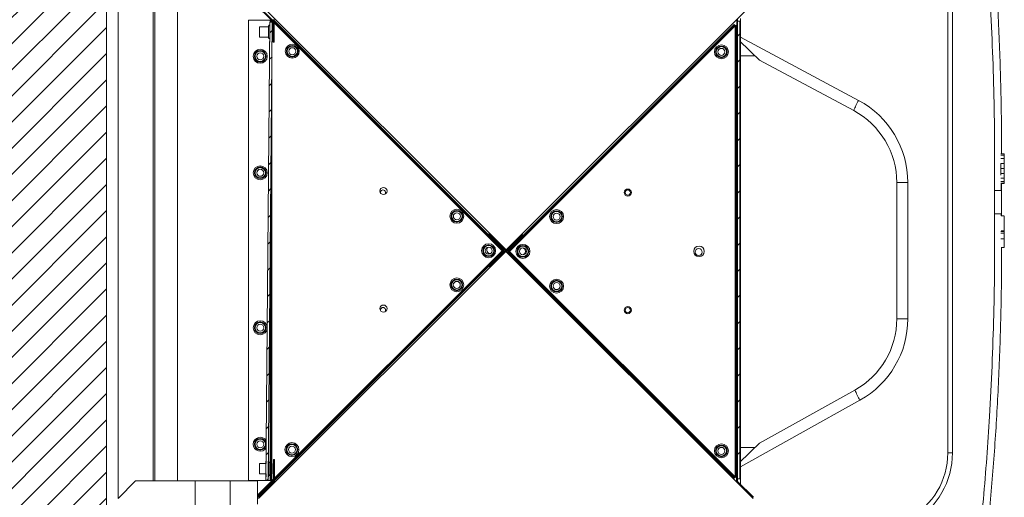
# Model space of a CAD drawing. Units: millimetres. Extents: x -878 to 989, y -724 to 448.
# Drawn here: x -152 to -67, y -252 to -211 of the extents above; entities that cross this region are included whole.
import ezdxf

# ---------------------------------------------------------------- set-up
doc = ezdxf.new("R2010")
doc.units = ezdxf.units.MM
doc.layers.add('-ŚCIANA_NOWE', color=142, linetype='Continuous')
pattern_1 = [(45, (-74.035, 12.5342), (-1.122532, 1.122532), [])]

# ---------------------------------------------------------------- blocks, each defined once
blk = doc.blocks.new('OXeN bok przekrój')
at = {"linetype": 'Continuous', "lineweight": 0}
h = blk.add_hatch(dxfattribs=at)
h.set_pattern_fill('ANSI31', scale=0.5, style=0)
h.set_pattern_definition(pattern_1)
edge = h.paths.add_edge_path(flags=0)
edge.add_line((53.125, -46.979), (53.068, -47.035))
edge.add_line((53.068, -47.035), (54.44, -48.407))
edge.add_arc((54.398, -48.45), 0.06, -45, 45, ccw=False)
edge.add_line((54.44, -48.492), (53.086, -49.846))
edge.add_arc((53.185, -49.945), 0.14, 135, 180)
edge.add_line((53.045, -49.945), (53.045, -51.92))
edge.add_line((53.045, -51.92), (53.125, -51.92))
edge.add_line((53.125, -51.92), (53.125, -49.945))
edge.add_arc((53.185, -49.945), 0.06, 135, 180, ccw=False)
edge.add_line((53.143, -49.903), (54.497, -48.549))
edge.add_arc((54.398, -48.45), 0.14, 315, 405)
edge.add_line((54.497, -48.351), (53.125, -46.979))
h = blk.add_hatch(dxfattribs=at)
h.set_pattern_fill('ANSI31', scale=0.5, style=0)
h.set_pattern_definition(pattern_1)
edge = h.paths.add_edge_path(flags=0)
edge.add_line((13.284, -51.832), (13.364, -51.832))
edge.add_line((13.364, -51.832), (13.364, -49.89))
edge.add_arc((13.224, -49.89), 0.14, 0, 45)
edge.add_line((13.323, -49.791), (12.024, -48.492))
edge.add_arc((11.925, -48.591), 0.14, 45, 90)
edge.add_line((11.925, -48.451), (9.95, -48.451))
edge.add_line((9.95, -48.451), (9.95, -48.531))
edge.add_line((9.95, -48.531), (11.925, -48.531))
edge.add_arc((11.925, -48.591), 0.06, 45, 90, ccw=False)
edge.add_line((11.967, -48.548), (13.267, -49.847))
edge.add_arc((13.224, -49.89), 0.06, 0, 45, ccw=False)
edge.add_line((13.284, -49.89), (13.284, -51.832))
h = blk.add_hatch(dxfattribs=at)
h.set_pattern_fill('ANSI31', scale=0.5, style=0)
h.set_pattern_definition(pattern_1)
h.paths.add_polyline_path([(12.869, -89.424), (13.216, -50.126), (13.016, -50.124), (12.669, -89.422)], flags=0)
h = blk.add_hatch(dxfattribs=at)
h.set_pattern_fill('ANSI31', scale=0.5, style=0)
h.set_pattern_definition(pattern_1)
h.paths.add_polyline_path([(53.325, -89.329), (53.325, -50.029), (53.125, -50.029), (53.125, -89.329)], flags=0)
h = blk.add_hatch(dxfattribs=at)
h.set_pattern_fill('ANSI31', scale=0.5, style=0)
h.set_pattern_definition(pattern_1)
edge = h.paths.add_edge_path(flags=0)
edge.add_line((31.855, -68.249), (31.799, -68.305))
edge.add_line((31.799, -68.305), (33.114, -69.62))
edge.add_arc((33.071, -69.663), 0.06, -45, 45, ccw=False)
edge.add_line((33.114, -69.705), (31.799, -71.02))
edge.add_line((31.799, -71.02), (31.855, -71.077))
edge.add_line((31.855, -71.077), (33.17, -69.762))
edge.add_arc((33.071, -69.663), 0.14, 315, 405)
edge.add_line((33.17, -69.564), (31.855, -68.249))
h = blk.add_hatch(dxfattribs=at)
h.set_pattern_fill('ANSI31', scale=0.5, style=0)
h.set_pattern_definition(pattern_1)
edge = h.paths.add_edge_path(flags=0)
edge.add_line((34.67, -71.204), (34.726, -71.148))
edge.add_line((34.726, -71.148), (33.411, -69.832))
edge.add_arc((33.453, -69.79), 0.06, 135, 225, ccw=False)
edge.add_line((33.411, -69.748), (34.726, -68.432))
edge.add_line((34.726, -68.432), (34.67, -68.376))
edge.add_line((34.67, -68.376), (33.354, -69.691))
edge.add_arc((33.453, -69.79), 0.14, 135, 225)
edge.add_line((33.354, -69.889), (34.67, -71.204))
h = blk.add_hatch(dxfattribs=at)
h.set_pattern_fill('ANSI31', scale=0.5, style=0)
h.set_pattern_definition(pattern_1)
edge = h.paths.add_edge_path(flags=0)
edge.add_line((12.028, -91.102), (13.4, -92.474))
edge.add_line((13.4, -92.474), (13.456, -92.417))
edge.add_line((13.456, -92.417), (12.085, -91.046))
edge.add_arc((12.127, -91.003), 0.06, 135, 225, ccw=False)
edge.add_line((12.085, -90.961), (13.359, -89.687))
edge.add_arc((13.26, -89.588), 0.14, 315, 360)
edge.add_line((13.4, -89.588), (13.4, -87.646))
edge.add_line((13.4, -87.646), (13.32, -87.646))
edge.add_line((13.32, -87.646), (13.32, -89.588))
edge.add_arc((13.26, -89.588), 0.06, 315, 360, ccw=False)
edge.add_line((13.302, -89.63), (12.028, -90.904))
edge.add_arc((12.127, -91.003), 0.14, 135, 225)
h = blk.add_hatch(dxfattribs=at)
h.set_pattern_fill('ANSI31', scale=0.5, style=0)
h.set_pattern_definition(pattern_1)
edge = h.paths.add_edge_path(flags=0)
edge.add_line((53.031, -87.532), (53.031, -89.508))
edge.add_arc((53.171, -89.508), 0.14, 180, 225)
edge.add_line((53.072, -89.607), (54.426, -90.961))
edge.add_arc((54.384, -91.003), 0.06, -45, 45, ccw=False)
edge.add_line((54.426, -91.046), (53.153, -92.318))
edge.add_arc((53.252, -92.417), 0.14, 135, 225)
edge.add_line((53.153, -92.516), (54.37, -93.733))
edge.add_arc((54.469, -93.634), 0.14, 225, 315)
edge.add_line((54.568, -93.733), (55.84, -92.46))
edge.add_line((55.84, -92.46), (55.784, -92.403))
edge.add_line((55.784, -92.403), (54.511, -93.676))
edge.add_arc((54.469, -93.634), 0.06, 225, 315, ccw=False)
edge.add_line((54.426, -93.676), (53.21, -92.46))
edge.add_arc((53.252, -92.417), 0.06, 135, 225, ccw=False)
edge.add_line((53.21, -92.375), (54.483, -91.102))
edge.add_arc((54.384, -91.003), 0.14, 315, 405)
edge.add_line((54.483, -90.904), (53.128, -89.55))
edge.add_arc((53.171, -89.508), 0.06, 180, 225, ccw=False)
edge.add_line((53.111, -89.508), (53.111, -87.532))
edge.add_line((53.111, -87.532), (53.031, -87.532))
at = {"color": 7, "linetype": 'Continuous', "lineweight": 15}
for p, q in [((71.146, -87.096), (71.146, -41.725)), ((71.553, -41.725), (71.553, -87.096)), ((0, -46.989), (0, -90.994)), ((3, -48.489), (3, -89.503)), ((3.14, -89.503), (3.14, -48.601)), ((5.08, -89.503), (5.08, -48.601)), ((11.774, -48.59), (13.133, -49.948)), ((11.837, -48.568), (13.284, -50.015)), ((12.056, -48.45), (33.269, -69.663)), ((33.269, -69.663), (54.483, -48.45)), ((53.362, -51.391), (53.362, -49.796)), ((11.182, -49.948), (11.182, -89.448)), ((11.182, -49.948), (13.042, -49.948)), ((12.102, -51.393), (12.102, -50.503)), ((13.016, -50.124), (12.669, -89.422)), ((13.216, -50.126), (12.869, -89.424)), ((12.902, -51.448), (12.902, -50.448)), ((13.002, -50.348), (13.002, -51.548)), ((13.016, -50.124), (13.014, -50.348)), ((13.016, -50.124), (13.216, -50.126)), ((13.042, -49.948), (13.102, -49.948)), ((13.042, -49.948), (13.042, -50.124)), ((13.102, -49.948), (13.102, -50.125)), ((13.182, -49.948), (13.102, -49.948)), ((13.182, -49.948), (13.182, -50.125)), ((13.182, -49.998), (13.284, -50.1)), ((13.207, -51.226), (13.216, -50.126)), ((13.284, -51.832), (13.284, -49.89)), ((13.364, -51.832), (13.364, -49.89)), ((13.364, -49.982), (33.009, -69.627)), ((13.364, -50.095), (32.953, -69.684)), ((13.364, -50.18), (32.918, -69.734)), ((33.532, -69.74), (52.895, -50.376)), ((33.566, -69.79), (52.928, -50.429)), ((34.726, -68.432), (52.839, -50.32)), ((52.839, -50.32), (52.895, -50.376)), ((52.928, -50.429), (52.928, -89.151)), ((53.045, -50.415), (52.988, -50.415)), ((52.988, -50.415), (52.988, -89.165)), ((53.045, -51.92), (53.045, -49.945)), ((53.125, -51.92), (53.125, -49.945)), ((53.125, -50.029), (53.325, -50.029)), ((53.125, -50.029), (53.125, -89.329)), ((53.325, -50.029), (53.325, -89.329)), ((53.325, -50.797), (53.325, -50.029)), ((53.362, -51.391), (63.506, -56.83)), ((53.362, -51.796), (53.362, -51.391)), ((13.364, -51.832), (13.284, -51.832)), ((53.125, -51.92), (53.045, -51.92)), ((53.068, -87.532), (53.068, -51.92)), ((53.362, -52.996), (53.362, -51.796)), ((53.068, -52.693), (53.125, -52.636)), ((53.068, -52.721), (53.085, -52.704)), ((53.325, -52.436), (53.362, -52.399)), ((53.362, -86.641), (53.362, -52.996)), ((13.182, -54.037), (13.182, -89.448)), ((63.086, -57.711), (55.001, -53.376)), ((76.002, -61.536), (75.71, -61.536)), ((76.002, -61.421), (75.717, -61.421)), ((76.002, -62.236), (75.702, -62.236)), ((76.002, -61.833), (75.705, -61.833)), ((13.102, -63.086), (13.102, -89.448)), ((76.002, -62.677), (75.702, -62.677)), ((76.002, -63.109), (75.702, -63.109)), ((66.778, -75.58), (66.778, -63.88)), ((67.726, -63.88), (67.726, -75.58)), ((76.002, -63.507), (75.704, -63.507)), ((76.002, -63.804), (75.707, -63.804)), ((76.002, -63.933), (75.713, -63.933)), ((76.002, -63.962), (75.741, -63.962)), ((75.167, -64.573), (75.167, -66.573)), ((31.743, -68.361), (31.756, -68.348)), ((31.756, -68.348), (33.071, -69.663)), ((31.855, -68.249), (31.799, -68.305)), ((31.799, -68.305), (33.114, -69.62)), ((31.855, -68.249), (33.17, -69.564)), ((31.855, -71.077), (34.613, -68.319)), ((31.912, -71.134), (34.67, -68.376)), ((33.354, -69.691), (34.67, -68.376)), ((34.613, -68.319), (34.67, -68.376)), ((34.726, -68.432), (34.67, -68.376)), ((76.002, -68.219), (75.704, -68.219)), ((76.002, -68.02), (75.723, -68.02)), ((33.411, -69.748), (34.726, -68.432)), ((33.255, -69.79), (12.042, -91.003)), ((13.042, -69.874), (13.042, -87.848)), ((32.918, -69.734), (13.4, -89.252)), ((32.953, -69.784), (13.4, -89.337)), ((33.114, -69.705), (31.799, -71.02)), ((33.17, -69.762), (31.855, -71.077)), ((33.009, -69.627), (32.953, -69.684)), ((32.994, -69.825), (32.953, -69.784)), ((33.071, -69.663), (32.957, -69.777)), ((32.988, -69.606), (33.015, -69.606)), ((33.2, -69.606), (33.213, -69.606)), ((54.469, -91.003), (33.255, -69.79)), ((33.342, -69.875), (33.34, -69.875)), ((34.67, -71.204), (33.354, -69.889)), ((34.726, -71.148), (33.411, -69.832)), ((33.453, -69.79), (33.513, -69.73)), ((33.513, -69.85), (33.453, -69.79)), ((33.475, -69.683), (33.532, -69.74)), ((33.475, -69.897), (33.532, -69.84)), ((52.895, -89.204), (33.532, -69.84)), ((52.928, -89.151), (33.566, -69.79)), ((31.814, -71.036), (13.4, -89.45)), ((31.799, -71.02), (31.855, -71.077)), ((31.912, -71.134), (31.855, -71.077)), ((34.67, -71.204), (34.726, -71.148)), ((52.839, -89.26), (34.726, -71.148)), ((55.001, -86.26), (63.188, -81.693)), ((63.623, -82.566), (53.362, -88.29)), ((53.125, -86.86), (53.068, -86.802)), ((53.085, -86.997), (53.068, -86.98)), ((53.362, -87.841), (53.362, -86.641)), ((13.32, -89.588), (13.32, -87.646)), ((13.32, -87.646), (13.4, -87.646)), ((13.4, -89.588), (13.4, -87.646)), ((53.031, -89.508), (53.031, -87.532)), ((53.031, -87.532), (53.111, -87.532)), ((53.111, -89.508), (53.111, -87.532)), ((53.362, -87.097), (53.325, -87.06)), ((53.325, -87.71), (53.325, -87.629)), ((12.102, -88.893), (12.102, -88.003)), ((12.902, -88.91), (12.902, -87.948)), ((13.002, -87.848), (13.002, -89.003)), ((13.202, -88.003), (13.202, -88.86)), ((53.325, -89.329), (53.325, -88.6)), ((53.362, -88.29), (53.362, -87.841)), ((53.362, -89.784), (53.362, -88.29)), ((1.491, -89.503), (-0.009, -91.003)), ((1.491, -89.503), (6.609, -89.503)), ((5.438, -89.503), (1.491, -89.503)), ((5.438, -89.503), (8.519, -89.503)), ((6.609, -122.003), (6.609, -89.503)), ((6.609, -89.503), (9.609, -89.503)), ((9.609, -122.003), (9.609, -89.503)), ((11.937, -89.503), (9.609, -89.503)), ((11.182, -89.448), (13.042, -89.448)), ((13.32, -89.332), (11.937, -90.715)), ((13.32, -89.417), (11.937, -90.8)), ((11.937, -89.503), (11.937, -91.503)), ((12.674, -88.893), (12.669, -89.422)), ((12.869, -89.424), (12.669, -89.422)), ((12.869, -89.424), (12.874, -88.893)), ((12.902, -88.948), (12.902, -88.91)), ((13.002, -89.003), (13.002, -89.048)), ((13.042, -89.048), (13.042, -89.448)), ((13.042, -89.448), (13.102, -89.448)), ((13.182, -89.448), (13.102, -89.448)), ((13.202, -88.86), (13.202, -88.893)), ((52.839, -89.26), (52.895, -89.204)), ((52.988, -89.165), (53.031, -89.165)), ((53.125, -88.755), (53.125, -89.329)), ((53.325, -89.329), (53.125, -89.329)), ((13.32, -89.53), (11.964, -90.885)), ((12.028, -90.904), (13.302, -89.63)), ((12.085, -90.961), (13.359, -89.687)), ((13.302, -89.63), (13.274, -89.658)), ((13.4, -89.532), (13.456, -89.589)), ((53.072, -89.607), (54.426, -90.961)), ((53.128, -89.55), (54.483, -90.904)), ((11.964, -90.885), (11.937, -90.858)), ((12.099, -90.751), (12.099, -90.833))]:
    blk.add_line(p, q, dxfattribs=at)
at = {"color": 7, "linetype": 'Continuous', "lineweight": 15, "flags": 128}
for points in [[(13.201, -51.826), (13.201, -51.814), (13.202, -51.78), (13.202, -51.725), (13.203, -51.65), (13.204, -51.559), (13.205, -51.455), (13.206, -51.343), (13.207, -51.226)], [(13.004, -51.548), (13.004, -51.557), (13.003, -51.648), (13.002, -51.723), (13.002, -51.778), (13.001, -51.812), (13.001, -51.824)], [(55.001, -53.376), (54.988, -53.364), (54.95, -53.327), (54.886, -53.266), (54.798, -53.181), (54.687, -53.074), (54.553, -52.945), (54.398, -52.795), (54.223, -52.626), (54.03, -52.44), (53.821, -52.238), (53.597, -52.023), (53.362, -51.796)], [(53.085, -52.704), (53.121, -52.668), (53.125, -52.663)], [(53.325, -52.446), (53.329, -52.442), (53.362, -52.403)], [(66.778, -63.88), (66.796, -63.88), (66.849, -63.88), (66.936, -63.88), (67.053, -63.88), (67.196, -63.88), (67.359, -63.88), (67.538, -63.88), (67.726, -63.88)], [(31.799, -68.305), (31.798, -68.306), (31.795, -68.308), (31.792, -68.312), (31.786, -68.317), (31.78, -68.324), (31.772, -68.331), (31.765, -68.339), (31.756, -68.348)], [(33.071, -69.663), (33.08, -69.654), (33.088, -69.646), (33.095, -69.639), (33.101, -69.633), (33.107, -69.627), (33.111, -69.624), (33.113, -69.621), (33.114, -69.62)], [(33.453, -69.79), (33.445, -69.798), (33.437, -69.806), (33.43, -69.814), (33.423, -69.82), (33.418, -69.825), (33.414, -69.829), (33.412, -69.832), (33.411, -69.832)], [(66.778, -75.58), (66.796, -75.58), (66.849, -75.58), (66.936, -75.58), (67.053, -75.58), (67.196, -75.58), (67.359, -75.58), (67.538, -75.58), (67.726, -75.58)], [(53.362, -87.841), (53.599, -87.612), (53.824, -87.395), (54.033, -87.193), (54.226, -87.007), (54.401, -86.838), (54.556, -86.689), (54.689, -86.56), (54.8, -86.453), (54.887, -86.369), (54.95, -86.309), (54.988, -86.272), (55.001, -86.26)], [(12.684, -87.722), (12.684, -87.734), (12.684, -87.768), (12.683, -87.824), (12.682, -87.898), (12.682, -87.989), (12.681, -88.003)], [(12.881, -88.003), (12.882, -87.991), (12.882, -87.9), (12.883, -87.825), (12.884, -87.77), (12.884, -87.736), (12.884, -87.724)], [(53.125, -87.038), (53.121, -87.034), (53.085, -86.997)], [(53.362, -87.298), (53.329, -87.259), (53.325, -87.255)], [(71.146, -87.096), (71.336, -87.096), (71.518, -87.096), (71.553, -87.096)]]:
    blk.add_lwpolyline(points, dxfattribs=at)
at = {"color": 7, "linetype": 'Continuous', "lineweight": 15}
for centre, radius in [((14.931, -52.609), 0.6), ((14.931, -52.609), 0.5), ((14.931, -52.609), 0.445), ((14.931, -52.609), 0.3), ((51.739, -52.664), 0.6), ((51.739, -52.664), 0.5), ((51.739, -52.664), 0.445), ((12.182, -53.048), 0.6), ((12.182, -53.048), 0.5), ((12.182, -53.048), 0.445), ((12.182, -53.048), 0.3), ((51.739, -52.664), 0.3), ((12.182, -63.048), 0.6), ((12.182, -63.048), 0.5), ((12.182, -63.048), 0.445), ((12.182, -63.048), 0.3), ((22.749, -64.611), 0.305), ((43.707, -64.745), 0.305), ((43.707, -64.745), 0.225), ((29.047, -66.777), 0.6), ((29.047, -66.777), 0.5), ((29.047, -66.777), 0.445), ((29.047, -66.777), 0.3), ((37.597, -66.806), 0.6), ((37.597, -66.806), 0.5), ((37.597, -66.806), 0.445), ((37.597, -66.806), 0.3), ((31.772, -69.734), 0.6), ((31.772, -69.734), 0.5), ((34.712, -69.79), 0.6), ((31.772, -69.734), 0.445), ((31.772, -69.734), 0.3), ((34.712, -69.79), 0.5), ((34.712, -69.79), 0.445), ((34.712, -69.79), 0.3), ((49.815, -69.79), 0.455), ((49.787, -69.851), 0.3), ((29.042, -72.668), 0.6), ((29.042, -72.668), 0.5), ((29.042, -72.668), 0.445), ((29.042, -72.668), 0.3), ((37.597, -72.774), 0.6), ((37.597, -72.774), 0.5), ((37.597, -72.774), 0.445), ((37.597, -72.774), 0.3), ((22.749, -74.701), 0.305), ((43.707, -74.835), 0.305), ((43.707, -74.835), 0.225), ((12.182, -76.348), 0.6), ((12.182, -76.348), 0.5), ((12.182, -76.348), 0.445), ((12.182, -76.348), 0.3), ((12.182, -86.348), 0.5), ((12.182, -86.348), 0.445), ((12.182, -86.348), 0.3), ((14.9, -86.81), 0.6), ((14.9, -86.81), 0.5), ((14.9, -86.81), 0.445), ((14.9, -86.81), 0.3), ((51.739, -86.916), 0.6), ((51.739, -86.916), 0.5), ((51.739, -86.916), 0.445), ((51.739, -86.916), 0.3)]:
    blk.add_circle(centre, radius, dxfattribs=at)
for centre, radius, start, end in [((13.002, -50.448), 0.1, 90, 180), ((53.185, -49.945), 0.14, 135, 180), ((53.185, -49.945), 0.06, 135, 180), ((13.002, -51.448), 0.1, 180, 270), ((68.035, -59.53), 5.273, 149.20017, 159.82525), ((59.726, -63.88), 8, 0, 61.80186), ((59.778, -63.88), 7, 0, 61.80186), ((22.707, -64.745), 0.225, 321.41079, 183.43227), ((31.912, -69.606), 0.8, 27.08667, 62.91333), ((31.926, -69.663), 0.32, 137.07729, 272.55111), ((33.071, -69.663), 0.06, 315, 45), ((33.071, -69.663), 0.14, 315, 45), ((33.453, -69.79), 0.14, 135, 225), ((33.453, -69.79), 0.06, 135, 225), ((34.599, -69.79), 0.32, 290.36681, 69.63319), ((22.707, -74.835), 0.225, 321.41079, 183.43227), ((59.778, -75.58), 7, 299.15164, 0), ((59.726, -75.58), 8, 299.15164, 0), ((68.154, -79.765), 5.327, 201.2167, 211.72255), ((12.182, -86.348), 0.6, 30.48762, 328.49941), ((64.665, -87.096), 6.887, 300.70058, 0), ((13.002, -87.948), 0.1, 90, 180), ((13.002, -88.948), 0.1, 180, 270), ((53.171, -89.508), 0.14, 180, 225), ((53.171, -89.508), 0.06, 180, 225), ((12.099, -89.674), 0.8, 297.18147, 332.81853), ((13.26, -89.588), 0.06, 315, 360), ((13.26, -89.588), 0.14, 315, 360)]:
    blk.add_arc(centre, radius, start, end, dxfattribs=at)
blk.add_ellipse((64.709, -87.096), major_axis=(6.437, -0.015), ratio=0.999999, start_param=5.220858, end_param=6.285526, dxfattribs=at)
for points, knots in [([(75.167, -64.573), (75.171, -63.131), (75.179, -60.247), (75.105, -55.921), (74.965, -51.594), (74.761, -47.52), (74.509, -43.698), (74.222, -40.13), (73.887, -36.564), (73.624, -34.191), (73.492, -33.004)], [0, 0, 0, 0, 0.1367369, 0.2734733, 0.4103556, 0.5472377, 0.6603835, 0.7735293, 0.8867645, 1, 1, 1, 1]), ([(75.759, -59.071), (75.743, -57.997), (75.699, -55.093), (75.533, -50.36), (75.221, -44.874), (74.789, -39.392), (74.402, -35.745), (74.208, -33.921)], [0, 0, 0, 0, 0.127847, 0.34567, 0.563491, 0.781745, 1, 1, 1, 1]), ([(52.928, -50.429), (52.923, -50.422), (52.914, -50.41), (52.902, -50.393), (52.895, -50.381), (52.895, -50.378), (52.895, -50.376)], [0, 0, 0, 0, 0.249989, 0.500001, 0.749986, 1, 1, 1, 1]), ([(52.988, -50.415), (52.987, -50.416), (52.985, -50.418), (52.971, -50.422), (52.951, -50.425), (52.936, -50.428), (52.928, -50.429)], [0, 0, 0, 0, 0.250012, 0.499998, 0.750006, 1, 1, 1, 1]), ([(76.002, -61.409), (76.002, -61.409), (76.002, -61.409), (76.002, -61.415), (76.002, -61.438), (76.002, -61.45)], [0, 0, 0, 0, 0.272523, 0.632581, 1, 1, 1, 1]), ([(76.002, -61.421), (76.002, -61.427), (76.002, -61.436), (76.002, -61.506), (76.002, -61.536)], [0, 0, 0, 0, 0.5702123, 1, 1, 1, 1]), ([(76.002, -61.536), (76.002, -61.583), (76.002, -61.666), (76.002, -61.782), (76.002, -61.833)], [0, 0, 0, 0, 0.559009, 1, 1, 1, 1]), ([(75.702, -62.236), (75.702, -62.318), (75.702, -62.463), (75.702, -62.613), (75.702, -62.677)], [0, 0, 0, 0, 0.567682, 1, 1, 1, 1]), ([(76.002, -61.833), (76.002, -61.903), (76.002, -62.029), (76.002, -62.173), (76.002, -62.236)], [0, 0, 0, 0, 0.556937, 1, 1, 1, 1]), ([(76.002, -62.236), (76.002, -62.318), (76.002, -62.463), (76.002, -62.613), (76.002, -62.677)], [0, 0, 0, 0, 0.567682, 1, 1, 1, 1]), ([(75.702, -62.677), (75.702, -62.758), (75.702, -62.905), (75.702, -63.046), (75.702, -63.109)], [0, 0, 0, 0, 0.550456, 1, 1, 1, 1]), ([(76.002, -62.677), (76.002, -62.758), (76.002, -62.905), (76.002, -63.046), (76.002, -63.109)], [0, 0, 0, 0, 0.550456, 1, 1, 1, 1]), ([(76.002, -63.109), (76.002, -63.189), (76.002, -63.329), (76.002, -63.453), (76.002, -63.507)], [0, 0, 0, 0, 0.564705, 1, 1, 1, 1]), ([(76.002, -63.507), (76.002, -63.57), (76.002, -63.684), (76.002, -63.767), (76.002, -63.804)], [0, 0, 0, 0, 0.560487, 1, 1, 1, 1]), ([(76.002, -63.804), (76.002, -63.842), (76.002, -63.913), (76.002, -63.927), (76.002, -63.933)], [0, 0, 0, 0, 0.548971, 1, 1, 1, 1]), ([(76.002, -63.931), (76.002, -63.937), (76.002, -63.961), (76.002, -63.962), (76.002, -63.962)], [0, 0, 0, 0, 0.230841, 1, 1, 1, 1]), ([(75.167, -64.573), (75.288, -64.573), (75.529, -64.573), (75.73, -64.573), (75.756, -64.573), (75.769, -64.573)], [0, 0, 0, 0, 0.333894, 0.667858, 1, 1, 1, 1]), ([(73.492, -98.141), (73.623, -96.962), (73.885, -94.604), (74.218, -91.06), (74.504, -87.51), (74.757, -83.696), (74.962, -79.616), (75.104, -75.271), (75.179, -70.923), (75.171, -68.023), (75.167, -66.573)], [0, 0, 0, 0, 0.1125087, 0.2250171, 0.3376113, 0.4502053, 0.587577, 0.724949, 0.8624743, 1, 1, 1, 1]), ([(75.167, -66.573), (75.288, -66.573), (75.529, -66.573), (75.73, -66.573), (75.756, -66.573), (75.769, -66.573)], [0, 0, 0, 0, 0.333894, 0.667858, 1, 1, 1, 1]), ([(76.002, -68.02), (76.002, -67.982), (76.002, -67.911), (76.002, -67.754), (76.002, -67.592), (76.002, -67.411), (76.002, -67.22), (76.002, -67.018), (76.002, -66.862), (76.002, -66.784), (76.002, -66.755), (76.002, -66.758), (76.002, -66.759)], [0, 0, 0, 0, 0.103784, 0.196034, 0.2878, 0.381381, 0.503621, 0.614816, 0.720717, 0.807022, 0.923043, 1, 1, 1, 1]), ([(76.002, -68.101), (76.002, -68.101), (76.002, -68.102), (76.002, -68.096), (76.002, -68.08), (76.002, -68.039), (76.002, -68.02)], [0, 0, 0, 0, 0.072644, 0.430537, 0.745841, 1, 1, 1, 1]), ([(76.002, -68.219), (76.002, -68.212), (76.002, -68.199), (76.002, -68.178), (76.002, -68.16), (76.002, -68.143), (76.002, -68.128), (76.002, -68.116), (76.002, -68.098), (76.002, -68.095), (76.002, -68.096), (76.002, -68.096)], [0, 0, 0, 0, 0.059322, 0.108182, 0.151855, 0.196364, 0.26486, 0.348966, 0.450189, 0.903942, 1, 1, 1, 1]), ([(76.002, -68.709), (76.002, -68.709), (76.002, -68.71), (76.002, -68.607), (76.002, -68.446), (76.002, -68.302), (76.002, -68.219)], [0, 0, 0, 0, 0.159559, 0.360461, 0.63057, 1, 1, 1, 1]), ([(76.002, -69.458), (76.002, -69.458), (76.002, -69.457), (76.002, -69.445), (76.002, -69.424), (76.002, -69.36), (76.002, -69.231), (76.002, -69.037), (76.002, -68.856), (76.002, -68.748), (76.002, -68.71)], [0, 0, 0, 0, 0.015343, 0.045313, 0.082126, 0.126442, 0.325156, 0.578443, 0.85171, 1, 1, 1, 1]), ([(32.918, -69.734), (32.93, -69.72), (32.955, -69.693), (32.986, -69.658), (33.007, -69.634), (33.008, -69.629), (33.009, -69.627)], [0, 0, 0, 0, 0.249998, 0.499997, 0.750002, 1, 1, 1, 1]), ([(32.918, -69.734), (32.923, -69.728), (32.933, -69.715), (32.945, -69.699), (32.953, -69.688), (32.953, -69.685), (32.953, -69.684)], [0, 0, 0, 0, 0.2499991, 0.5000024, 0.7499873, 1, 1, 1, 1]), ([(32.953, -69.784), (32.953, -69.782), (32.953, -69.78), (32.945, -69.768), (32.933, -69.752), (32.923, -69.74), (32.918, -69.734)], [0, 0, 0, 0, 0.250015, 0.499995, 0.750011, 1, 1, 1, 1]), ([(32.997, -69.822), (32.993, -69.818), (32.983, -69.806), (32.955, -69.774), (32.93, -69.747), (32.918, -69.734)], [0, 0, 0, 0, 0.242032, 0.621013, 1, 1, 1, 1]), ([(33.475, -69.683), (33.476, -69.686), (33.478, -69.69), (33.499, -69.715), (33.529, -69.749), (33.554, -69.776), (33.566, -69.79)], [0, 0, 0, 0, 0.249996, 0.500004, 0.750002, 1, 1, 1, 1]), ([(33.566, -69.79), (33.554, -69.804), (33.529, -69.831), (33.499, -69.865), (33.478, -69.89), (33.476, -69.894), (33.475, -69.897)], [0, 0, 0, 0, 0.249999, 0.499994, 0.750002, 1, 1, 1, 1]), ([(33.532, -69.74), (33.532, -69.741), (33.532, -69.744), (33.54, -69.756), (33.552, -69.771), (33.562, -69.784), (33.566, -69.79)], [0, 0, 0, 0, 0.2500125, 0.4999978, 0.7499999, 1, 1, 1, 1]), ([(33.566, -69.79), (33.562, -69.796), (33.552, -69.809), (33.54, -69.824), (33.532, -69.836), (33.532, -69.839), (33.532, -69.84)], [0, 0, 0, 0, 0.2499902, 0.5000051, 0.7499852, 1, 1, 1, 1]), ([(75.759, -72.074), (75.743, -73.148), (75.699, -76.052), (75.533, -80.785), (75.221, -86.271), (74.789, -91.753), (74.402, -95.401), (74.208, -97.225)], [0, 0, 0, 0, 0.127847, 0.34567, 0.563492, 0.781745, 1, 1, 1, 1]), ([(52.895, -89.204), (52.895, -89.202), (52.895, -89.199), (52.902, -89.187), (52.914, -89.17), (52.923, -89.158), (52.928, -89.151)], [0, 0, 0, 0, 0.250009, 0.500009, 0.750009, 1, 1, 1, 1]), ([(52.928, -89.151), (52.936, -89.152), (52.951, -89.155), (52.971, -89.158), (52.985, -89.162), (52.987, -89.164), (52.988, -89.165)], [0, 0, 0, 0, 0.2499935, 0.5000016, 0.7499882, 1, 1, 1, 1]), ([(11.937, -90.874), (11.942, -90.877), (11.957, -90.887), (11.962, -90.886), (11.964, -90.885)], [0, 0, 0, 0, 0.358799, 1, 1, 1, 1])]:
    blk.add_open_spline(points, degree=3, knots=knots, dxfattribs=at)
for points in [[(12.902, -50.503), (12.102, -50.503)], [(13.014, -50.348), (13.002, -50.348)], [(12.102, -51.393), (12.902, -51.393)], [(53.362, -50.852), (53.325, -50.852)], [(13.002, -51.548), (13.004, -51.548)], [(53.325, -51.742), (53.362, -51.742)], [(53.362, -52.996), (54.606, -52.996)], [(75.767, -61.412), (75.759, -59.072)], [(75.764, -61.408), (75.702, -61.408)], [(76.002, -61.408), (75.774, -61.408)], [(75.702, -63.109), (75.702, -63.244)], [(75.733, -64.573), (75.742, -63.931)], [(75.767, -64.573), (75.766, -63.962)], [(75.769, -64.573), (75.768, -63.962)], [(75.769, -66.573), (75.769, -64.573)], [(75.735, -66.754), (75.733, -66.573)], [(75.769, -66.573), (75.769, -66.754)], [(76.002, -66.754), (75.729, -66.754)], [(76.002, -68.096), (75.709, -68.096)], [(75.713, -68.721), (76.002, -68.721)], [(75.738, -69.459), (76.002, -69.459)], [(75.759, -72.073), (75.768, -69.459)], [(54.606, -86.641), (53.362, -86.641)], [(53.125, -87.555), (53.111, -87.555)], [(53.362, -87.71), (53.325, -87.71)], [(12.681, -88.003), (12.102, -88.003)], [(12.902, -88.003), (12.881, -88.003)], [(13.102, -87.848), (13.002, -87.848)], [(13.202, -88.003), (13.182, -88.003)], [(53.325, -88.6), (53.362, -88.6)], [(12.102, -88.893), (12.674, -88.893)], [(12.874, -88.893), (12.902, -88.893)], [(13.002, -89.048), (13.102, -89.048)], [(13.182, -88.893), (13.202, -88.893)], [(53.111, -88.755), (53.125, -88.755)]]:
    blk.add_open_spline(points, degree=1, dxfattribs=at)

msp = doc.modelspace()

# ---------------------------------------------------------------- hatches: boundary and pattern name
at = {"layer": '-ŚCIANA_NOWE', "linetype": 'Continuous', "lineweight": 0}
h = msp.add_hatch(dxfattribs=at)
h.set_pattern_fill('ANSI31', color=256, scale=0.5, style=0)
edge = h.paths.add_edge_path()
edge.add_line((-181.143, -357.972), (-181.143, -204.111))
edge.add_line((-144.143, -357.972), (-144.143, -204.263))
edge.add_line((-144.143, -357.972), (-181.143, -357.972))
edge.add_line((-144.143, -204.263), (-181.143, -204.263))

# ---------------------------------------------------------------- linework, layer by layer
at = {"layer": '-ŚCIANA_NOWE', "linetype": 'Continuous', "lineweight": 15}
msp.add_line((-144.143, -357.972), (-144.143, -204.263), dxfattribs=at)

# ---------------------------------------------------------------- block references
msp.add_blockref('OXeN bok przekrój', (-143.143, -160.926))

doc.saveas('drawing.dxf')
